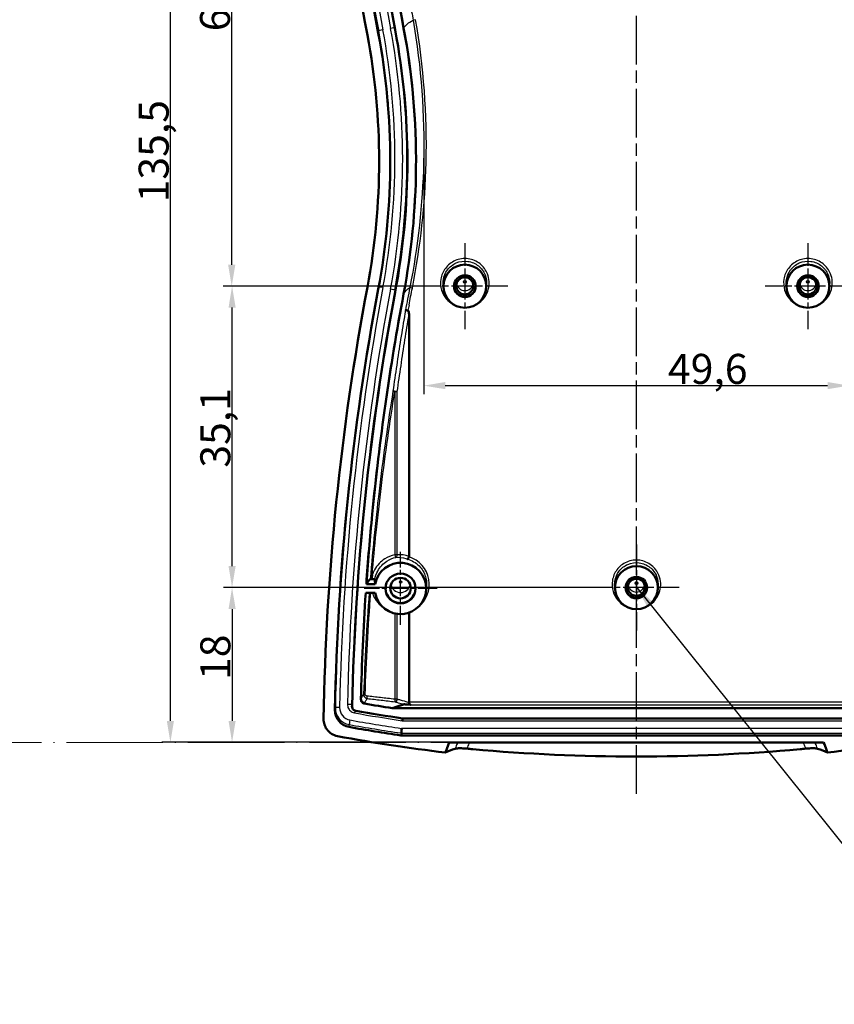
# Model space of a CAD drawing. Units: millimetres. Extents: x 1 to 840, y 1 to 593.
# Drawn here: x 433 to 528, y 255 to 370 of the extents above; entities that cross this region are included whole.
import ezdxf

# ---------------------------------------------------------------- set-up
doc = ezdxf.new("R2010")
doc.units = ezdxf.units.MM
for name, pattern in [('ACAD_ISO04W100', [30, 24, -3, 0, -3]), ('CHAIN', [0.3543, 0.2362, -0.0295, 0.0591, -0.0295]), ('DASH_DOT', [0.37, 0.24, -0.06, 0.01, -0.06])]:
    doc.linetypes.add(name, pattern=pattern)
for name, color, linetype, lineweight in [('Bemaßung (ISO)', 1, 'Continuous', 25), ('Mittellinie (ISO)', 1, 'DASH_DOT', 25), ('Mittelpunktmarkierung (ISO)', 1, 'DASH_DOT', 25), ('Sichtbar (ISO)', 7, 'Continuous', 50), ('Sichtbar schmal (ISO)', 1, 'Continuous', 25), ('Skizziergeometrie (ISO)', 7, 'Continuous', 25), ('Symbol (ISO)', 1, 'Continuous', 25)]:
    doc.layers.add(name, color=color, linetype=linetype, lineweight=lineweight)
doc.styles.add('3_5', font='isocpeur.ttf')
doc.styles.add('Notiztext (DIN)', font='isocpeur.ttf', dxfattribs={"width": 1.1})
doc.dimstyles.new('18-Bopla 3_5', dxfattribs={"dimtxt": 3.5, "dimasz": 2.5, "dimexe": 1, "dimexo": 0, "dimgap": 0.2, "dimtad": 1, "dimdec": 6, "dimrnd": 1e-08, "dimtxsty": '3_5', "dimcen": 0.09, "dimdle": 7, "dimclrd": 1, "dimclre": 1, "dimclrt": 5, "dimadec": 6, "dimazin": 2, "dimtfac": 0.714286, "dimtdec": 3, "dimtmove": 0, "dimatfit": 3, "dimfxl": 1, "dimtolj": 1, "dimlwd": 25, "dimlwe": 25, "dimarcsym": 0})
doc.dimstyles.new('Standard - Methode 2a (DIN)$7', dxfattribs={"dimtxt": 2.5, "dimasz": 2.5, "dimexe": 1, "dimexo": 0, "dimgap": 0.2, "dimtad": 1, "dimtih": 1, "dimtoh": 1, "dimrnd": 1e-08, "dimtxsty": 'Notiztext (DIN)', "dimcen": 0.09, "dimdle": 10, "dimclrd": 256, "dimclre": 256, "dimclrt": 5, "dimazin": 2, "dimtfac": 1.4, "dimtmove": 0, "dimatfit": 3, "dimfxl": 1, "dimtolj": 1, "dimlwd": -1, "dimlwe": -1, "dimarcsym": 0})

# ---------------------------------------------------------------- blocks, each defined once
blk = doc.blocks.new('*D24')
at = {"layer": 'Bemaßung (ISO)', "color": 1, "linetype": 'Continuous', "lineweight": 25}
for p, q in [((499.47, 303.91), (456.33, 303.91)), ((457.33, 301.41), (457.33, 288.38)), ((526.3, 285.88), (456.33, 285.88))]:
    blk.add_line(p, q, dxfattribs=at)
at = {"layer": 'Bemaßung (ISO)', "color": 1, "linetype": 'Continuous'}
for points in [[(456.92, 301.41), (457.75, 301.41), (457.33, 303.91)], [(456.92, 288.38), (457.75, 288.38), (457.33, 285.88)]]:
    blk.add_solid(points, dxfattribs=at)
at = {"layer": 'Defpoints', "color": 0, "linetype": 'Continuous'}
for p in [(499.47, 303.91), (457.33, 285.88), (526.3, 285.88)]:
    blk.add_point(p, dxfattribs=at)
at = {"layer": 'Bemaßung (ISO)', "color": 5, "linetype": 'Continuous', "lineweight": 25, "insert": (457.13, 293.14), "char_height": 3.5, "attachment_point": 7, "rotation": 90, "style": '3_5'}
blk.add_mtext('\\A1;18', dxfattribs=at)
blk = doc.blocks.new('*D25')
at = {"layer": 'Bemaßung (ISO)', "color": 1, "linetype": 'Continuous', "lineweight": 25}
for p, q in [((479.47, 339.04), (456.33, 339.04)), ((457.33, 306.41), (457.33, 336.54)), ((499.47, 303.91), (456.33, 303.91))]:
    blk.add_line(p, q, dxfattribs=at)
at = {"layer": 'Bemaßung (ISO)', "color": 1, "linetype": 'Continuous'}
for points in [[(456.92, 336.54), (457.75, 336.54), (457.33, 339.04)], [(456.92, 306.41), (457.75, 306.41), (457.33, 303.91)]]:
    blk.add_solid(points, dxfattribs=at)
at = {"layer": 'Defpoints', "color": 0, "linetype": 'Continuous'}
for p in [(457.33, 339.04), (479.47, 339.04), (499.47, 303.91)]:
    blk.add_point(p, dxfattribs=at)
at = {"layer": 'Bemaßung (ISO)', "color": 5, "linetype": 'Continuous', "lineweight": 25, "insert": (457.13, 317.89), "char_height": 3.5, "attachment_point": 7, "rotation": 90, "style": '3_5'}
blk.add_mtext('\\A1;35,1', dxfattribs=at)
blk = doc.blocks.new('*D26')
at = {"layer": 'Bemaßung (ISO)', "color": 1, "linetype": 'Continuous', "lineweight": 25}
for p, q in [((479.47, 404.29), (456.29, 404.29)), ((457.29, 341.54), (457.29, 401.79)), ((479.47, 339.04), (456.29, 339.04))]:
    blk.add_line(p, q, dxfattribs=at)
at = {"layer": 'Bemaßung (ISO)', "color": 1, "linetype": 'Continuous'}
for points in [[(456.87, 401.79), (457.71, 401.79), (457.29, 404.29)], [(456.87, 341.54), (457.71, 341.54), (457.29, 339.04)]]:
    blk.add_solid(points, dxfattribs=at)
at = {"layer": 'Defpoints', "color": 0, "linetype": 'Continuous'}
for p in [(457.29, 404.29), (479.47, 404.29), (479.47, 339.04)]:
    blk.add_point(p, dxfattribs=at)
at = {"layer": 'Bemaßung (ISO)', "color": 5, "linetype": 'Continuous', "lineweight": 25, "insert": (457.09, 368.75), "char_height": 3.5, "attachment_point": 7, "rotation": 90, "style": '3_5'}
blk.add_mtext('\\A1;65,2', dxfattribs=at)
blk = doc.blocks.new('*D27')
at = {"layer": 'Bemaßung (ISO)', "color": 1, "linetype": 'Continuous', "lineweight": 25}
for p, q in [((482.64, 421.36), (449.14, 421.36)), ((450.14, 288.38), (450.14, 418.86)), ((482.64, 285.88), (449.14, 285.88))]:
    blk.add_line(p, q, dxfattribs=at)
at = {"layer": 'Bemaßung (ISO)', "color": 1, "linetype": 'Continuous'}
for points in [[(449.72, 418.86), (450.56, 418.86), (450.14, 421.36)], [(449.72, 288.38), (450.56, 288.38), (450.14, 285.88)]]:
    blk.add_solid(points, dxfattribs=at)
at = {"layer": 'Defpoints', "color": 0, "linetype": 'Continuous'}
for p in [(450.14, 421.36), (482.64, 421.36), (482.64, 285.88)]:
    blk.add_point(p, dxfattribs=at)
at = {"layer": 'Bemaßung (ISO)', "color": 5, "linetype": 'Continuous', "lineweight": 25, "insert": (449.94, 348.81), "char_height": 3.5, "attachment_point": 7, "rotation": 90, "style": '3_5'}
blk.add_mtext('\\A1;135,5', dxfattribs=at)
blk = doc.blocks.new('*D31')
at = {"layer": 'Bemaßung (ISO)', "color": 1, "linetype": 'Continuous', "lineweight": 25}
for p, q in [((479.68, 354.45), (479.68, 326.45)), ((529.26, 354.45), (529.26, 326.45)), ((482.18, 327.45), (526.76, 327.45))]:
    blk.add_line(p, q, dxfattribs=at)
at = {"layer": 'Bemaßung (ISO)', "color": 1, "linetype": 'Continuous'}
for points in [[(482.18, 327.87), (482.18, 327.04), (479.68, 327.45)], [(526.76, 327.87), (526.76, 327.04), (529.26, 327.45)]]:
    blk.add_solid(points, dxfattribs=at)
at = {"layer": 'Defpoints', "color": 0, "linetype": 'Continuous'}
for p in [(479.68, 354.45), (529.26, 354.45), (529.26, 327.45)]:
    blk.add_point(p, dxfattribs=at)
at = {"layer": 'Bemaßung (ISO)', "color": 5, "linetype": 'Continuous', "lineweight": 25, "insert": (508.15, 327.65), "char_height": 3.5, "attachment_point": 7, "style": '3_5'}
blk.add_mtext('\\A1;49,6', dxfattribs=at)

msp = doc.modelspace()

# ---------------------------------------------------------------- linework, layer by layer
at = {"layer": 'Mittellinie (ISO)', "linetype": 'CHAIN', "ltscale": 23.990969}
msp.add_line((504.4711979, 279.8745795), (504.4711979, 426.2226546), dxfattribs=at)
at = {"layer": 'Mittelpunktmarkierung (ISO)', "linetype": 'CHAIN', "ltscale": 11.133198}
for p, q in [((484.4711979, 344.0520838), (484.4711979, 334.0329846)), ((524.4711979, 344.0520838), (524.4711979, 334.0329846)), ((504.4711979, 308.9183895), (504.4711979, 298.8992903))]:
    msp.add_line(p, q, dxfattribs=at)
at = {"layer": 'Mittelpunktmarkierung (ISO)', "linetype": 'CHAIN', "ltscale": 11.111974}
for p, q in [((489.4711979, 339.0425342), (479.4711979, 339.0425342)), ((529.4711979, 339.0425342), (519.4711979, 339.0425342)), ((509.4711979, 303.9088399), (499.4711979, 303.9088399))]:
    msp.add_line(p, q, dxfattribs=at)
at = {"layer": 'Mittelpunktmarkierung (ISO)', "linetype": 'CHAIN', "ltscale": 9.454861}
for p, q in [((476.9711979, 299.5539169), (476.9711979, 308.0626438)), ((481.2255614, 303.8082804), (472.7168345, 303.8082804))]:
    msp.add_line(p, q, dxfattribs=at)
at = {"layer": 'Sichtbar (ISO)'}
for p, q in [((481.9838564, 338.7903136), (481.9472498, 339.1540822)), ((486.995146, 339.1540822), (486.9585395, 338.7903136)), ((521.9838564, 338.7903136), (521.9472498, 339.1540822)), ((526.995146, 339.1540822), (526.9585395, 338.7903136)), ((477.960804, 307.5550945), (477.960804, 335.6595849)), ((474.013158, 304.3063777), (472.9855306, 304.3063777)), ((472.9177405, 303.310183), (474.013158, 303.310183)), ((479.956236, 303.5101734), (480.0026332, 303.9712345)), ((501.9838564, 303.6566193), (501.9472498, 304.0203879)), ((506.995146, 304.0203879), (506.9585395, 303.6566193)), ((477.960804, 290.5605408), (477.960804, 300.9869768)), ((471.2987807, 290.1226957), (471.3469261, 289.925783)), ((476.0098492, 289.8615546), (532.9325466, 289.8615546)), ((477.2168405, 288.666121), (531.7255554, 288.666121)), ((477.0738306, 286.9569137), (477.0703703, 286.6737316)), ((477.0703703, 286.6737316), (476.9979641, 286.6843463)), ((531.8720256, 286.6737316), (477.0703703, 286.6737316)), ((482.6396491, 285.8767758), (526.3027468, 285.8767758))]:
    msp.add_line(p, q, dxfattribs=at)
msp.add_arc((478.260804, 290.5605408), 0.3, 180, 192.16436368, dxfattribs=at)
for centre, major_axis, ratio, start_param, end_param in [((767.9681859, 423.3516441), (-300, 0), 0.9961946981, 0.0157189063, 0.1852685825), ((767.9681859, 423.3516441), (-298.7, 0), 0.9961946981, 0.019435132, 0.1852685825), ((767.9681859, 423.3516441), (-296.7, 0), 0.9961946981, 0.0208752681, 0.1852685825), ((394.4711979, 353.6180153), (81.3, 0), 0.9961946981, 6.0979167247, 6.4684538896), ((394.4711979, 353.6180153), (83.3, 0), 0.9961946981, 6.0979167247, 6.4684538896), ((394.4711979, 353.6180153), (80, 0), 0.9961946981, 6.0979167247, 6.4684538896), ((767.9681859, 283.8843864), (-300, 0), 0.9961946981, 6.0979167247, 6.2674664009), ((767.9681859, 283.8843864), (-298.7, 0), 0.9961946981, 6.0979167247, 6.2637501752), ((484.4711979, 339.0847268), (-1.25, 0), 0.9961946981, 6.1996715613, 9.5082917067), ((524.4711979, 339.0847268), (1.25, 0), 0.9961946981, 3.0580789077, 6.3666990531), ((767.9681859, 283.8843864), (-296.7, 0), 0.9961946981, 6.0979167247, 6.2623100391), ((476.9711979, 303.8082804), (-3, 0), 0.9961946981, 0.1674480792, 6.115737228), ((476.9711979, 303.8518582), (-1.75, 0), 0.9961946981, 6.1956992186, 9.5122640493), ((504.4711979, 303.9520873), (-1.25, 0), 0.9961946981, 6.2000907439, 9.507872524), ((504.4711979, 472.6632817), (-185.6940989, 0), 0.9961946981, 1.3992481517, 1.4169197203), ((471.3242195, 289.6284855), (-2, 0), 0.9961946981, 6.2637501752, 7.6754940433), ((504.4711979, 472.6632817), (186.7, 0), 0.9961946981, 4.536191165, 4.5658860559), ((504.4711979, 472.6632817), (-188.7, 0), 0.9961946981, 1.3923087361, 1.4246848794), ((477.110418, 287.4541746), (0.0364552, 0.4999999), 0.0063448503, 1.4839924699, 3.0373355042), ((504.4711979, 472.6632817), (190, 0), 0.9961946981, 4.5280032191, 4.5948708793), ((504.4711979, 472.6632817), (190, 0), 0.9961946981, 4.8299070815, 4.8967747416)]:
    msp.add_ellipse(centre, major_axis=major_axis, ratio=ratio, start_param=start_param, end_param=end_param, dxfattribs=at)
for centre, major_axis, ratio in [((484.4711979, 339.0425342), (0, 2.5095496), 0.9961946981), ((524.4711979, 339.0425342), (0, 2.5095496), 0.9961946981), ((484.4711979, 339.041573), (0, -1.2590164), 0.9961944077), ((484.4711979, 339.0847268), (1, 0), 0.9961946981), ((524.4711979, 339.041573), (0, -1.2590164), 0.9961944077), ((524.4711979, 339.0847268), (-1, 0), 0.9961946981), ((504.4711979, 303.9088399), (0, 2.5095496), 0.9961946981), ((476.9711979, 303.8082804), (-1.7543634, 0), 0.9961946981), ((476.9711979, 303.8518582), (1.2, 0), 0.9961946981), ((504.4711979, 303.9078786), (0, -1.2591224), 0.9961944077), ((504.4711979, 303.9520873), (1, 0), 0.9961946981)]:
    msp.add_ellipse(centre, major_axis=major_axis, ratio=ratio, dxfattribs=at)
for points, knots in [([(477.3345528, 369.0868255), (475.9199314, 376.6060584), (474.7998734, 384.1773361), (473.6029984, 395.2394737), (473.2905563, 398.7013609), (473.0396965, 402.1674675)], [0.0009562145, 0.0009562145, 0.0009562145, 0.0009562145, 2.3047690419, 2.3047690419, 3.3515688667, 3.3515688667, 3.3515688667, 3.3515688667]), ([(477.3345528, 338.149205), (478.2473147, 343.0008698), (478.7288839, 347.9232774), (478.8230297, 358.3021079), (478.3410569, 363.7368866), (477.3345528, 369.0868255)], [0.0010178899, 0.0010178899, 0.0010178899, 0.0010178899, 1.4875197867, 1.4875197867, 3.1266883485, 3.1266883485, 3.1266883485, 3.1266883485]), ([(472.9855306, 304.3063777), (473.1751257, 307.0242638), (473.4025799, 309.7396782), (474.510497, 321.0671328), (475.7339184, 329.6412447), (477.3345528, 338.149205)], [1.7531686544, 1.7531686544, 1.7531686544, 1.7531686544, 2.5737916374, 2.5737916374, 5.1805401358, 5.1805401358, 5.1805401358, 5.1805401358]), ([(477.8411518, 336.2040173), (477.8028149, 336.2108811), (477.7647405, 336.2170574), (477.6932779, 336.2273614), (477.660594, 336.231384), (477.6084964, 336.2363844), (477.5883169, 336.2376422), (477.5579438, 336.2379025), (477.5479741, 336.2369015), (477.5435415, 336.2347617), (477.5434373, 336.234709), (477.5433366, 336.2346557)], [0, 0, 0, 0, 0.011683970325, 0.011683970325, 0.023396973881, 0.023396973881, 0.033653702875, 0.033653702875, 0.043917407071, 0.043917407071, 0.044173078863, 0.044173078863, 0.044173078863, 0.044173078863]), ([(477.960804, 335.6595849), (477.960804, 335.7747723), (477.9558497, 335.9893775), (477.9063927, 336.1328641), (477.8972328, 336.1543276), (477.8788875, 336.1804416), (477.8712688, 336.1889848), (477.8561977, 336.1992679), (477.8496535, 336.202265), (477.8420739, 336.2038455), (477.841613, 336.2039348), (477.8411518, 336.2040173)], [0, 0, 0, 0, 0.034556215154, 0.034556215154, 0.04007482026, 0.04007482026, 0.042963092857, 0.042963092857, 0.044877370254, 0.044877370254, 0.0450012511, 0.0450012511, 0.0450012511, 0.0450012511]), ([(477.9511427, 307.4912818), (477.9513769, 307.4920263), (477.9516069, 307.4927725), (477.9578782, 307.5135303), (477.960804, 307.5341862), (477.960804, 307.5550945)], [0.0593865103707, 0.0593865103707, 0.0593865103707, 0.0593865103707, 0.0596858645606, 0.0596858645606, 0.0676955951502, 0.0676955951502, 0.0676955951502, 0.0676955951502]), ([(477.7590344, 307.235807), (477.7593578, 307.2357972), (477.7596821, 307.2357904), (477.7749542, 307.2356152), (477.7915835, 307.2418687), (477.8261854, 307.2666563), (477.8439559, 307.2847469), (477.8790896, 307.3315874), (477.8961622, 307.3598885), (477.9268291, 307.4228376), (477.9401784, 307.4564238), (477.9511427, 307.4912818)], [-0.00025836886, -0.00025836886, -0.00025836886, -0.00025836886, 0, 0, 0.011878476294, 0.011878476294, 0.023437548726, 0.023437548726, 0.034926559572, 0.034926559572, 0.045918850397, 0.045918850397, 0.045918850397, 0.045918850397]), ([(473.5978726, 304.9084133), (473.603771, 304.9548542), (473.6101412, 305.0012133), (473.6309587, 305.1418103), (473.6469018, 305.2356626), (473.6662649, 305.3358666), (473.6675915, 305.3426715), (473.6689295, 305.3494741)], [0.004313157709, 0.004313157709, 0.004313157709, 0.004313157709, 0.018380739246, 0.018380739246, 0.047051585484, 0.047051585484, 0.049141225554, 0.049141225554, 0.049141225554, 0.049141225554]), ([(472.9855306, 304.3063777), (472.9921079, 304.3182695), (472.9986853, 304.3301612), (473.0123894, 304.3549381), (473.0195162, 304.3678233), (473.026643, 304.3807085)], [-0.101219801241, -0.101219801241, -0.101219801241, -0.101219801241, -0.063946046409, -0.063946046409, -0.023558380979, -0.023558380979, -0.023558380979, -0.023558380979]), ([(473.5978726, 304.9084133), (473.5742837, 304.9072006), (473.5524126, 304.9056922), (473.506286, 304.9015287), (473.4843927, 304.8986944), (473.4520467, 304.8924285), (473.4418259, 304.8890444), (473.4380803, 304.8855692)], [0.003803727623, 0.003803727623, 0.003803727623, 0.003803727623, 0.011865551033, 0.011865551033, 0.022809382723, 0.022809382723, 0.033743687903, 0.033743687903, 0.033743687903, 0.033743687903]), ([(473.969249, 304.8812359), (473.9689632, 304.8850041), (473.9610451, 304.8887285), (473.9307963, 304.8955655), (473.9092097, 304.8986178), (473.8550008, 304.9037426), (473.8230556, 304.9057621), (473.7521285, 304.9085645), (473.7137708, 304.9092919), (473.6489658, 304.9093266), (473.6230475, 304.9090214), (473.5978726, 304.9084133)], [0, 0, 0, 0, 0.011794992677, 0.011794992677, 0.023253605785, 0.023253605785, 0.034649266287, 0.034649266287, 0.046276709068, 0.046276709068, 0.054090208487, 0.054090208487, 0.054090208487, 0.054090208487]), ([(472.3577926, 290.893062), (472.3562431, 290.828198), (472.3674222, 290.7636574), (472.4139869, 290.6426163), (472.4488723, 290.5872698), (472.5302455, 290.501214), (472.5731197, 290.4684632), (472.6677111, 290.4178098), (472.7188089, 290.4002472), (472.771729, 290.3911136)], [0, 0, 0, 0, 0.01953905777, 0.01953905777, 0.039037459041, 0.039037459041, 0.055143205393, 0.055143205393, 0.071255968268, 0.071255968268, 0.071255968268, 0.071255968268]), ([(478.1610026, 290.261922), (478.152321, 290.2626172), (478.1438119, 290.2635826), (478.1286784, 290.2658781), (478.1219084, 290.2671295), (478.1120394, 290.2693417), (478.1088245, 290.2701265), (478.1043459, 290.2713176), (478.1030496, 290.2716741), (478.1011832, 290.2722053), (478.1006075, 290.2723715), (478.0975417, 290.2732704), (478.0950758, 290.2740405), (478.0891029, 290.2760294), (478.0856271, 290.2772941), (478.0747818, 290.2816162), (478.0676791, 290.2850198), (478.0455548, 290.2979306), (478.0327121, 290.3093115), (478.010872, 290.3392473), (478.0026106, 290.3573595), (477.9896783, 290.3966508), (477.9848046, 290.416793), (477.9759105, 290.4572559), (477.9719114, 290.4770453), (477.9675398, 290.4973258)], [0.038391204611, 0.038391204611, 0.038391204611, 0.038391204611, 0.041404081921, 0.041404081921, 0.043906963735, 0.043906963735, 0.045134615734, 0.045134615734, 0.045638090947, 0.045638090947, 0.045863385196, 0.045863385196, 0.046840821703, 0.046840821703, 0.048258552601, 0.048258552601, 0.05135130005, 0.05135130005, 0.058444717867, 0.058444717867, 0.065847433749, 0.065847433749, 0.072375936966, 0.072375936966, 0.07813424311, 0.07813424311, 0.07813424311, 0.07813424311]), ([(471.7450155, 289.5533551), (471.6809142, 289.5647245), (471.6196553, 289.5884574), (471.5097324, 289.6579767), (471.4621177, 289.7030926), (471.3938256, 289.7992575), (471.3702448, 289.8470857), (471.339093, 289.9483396), (471.3317215, 290.00112), (471.332831, 290.0540614)], [0, 0, 0, 0, 0.019532816614, 0.019532816614, 0.039061223654, 0.039061223654, 0.055006974582, 0.055006974582, 0.070953574595, 0.070953574595, 0.070953574595, 0.070953574595]), ([(478.1610026, 290.261922), (478.1351161, 290.263995), (478.109351, 290.2660338), (477.9651218, 290.2772963), (477.7513036, 290.2934192), (477.5336263, 290.3046633), (477.4751538, 290.3072367), (477.4190397, 290.3079063), (477.4069624, 290.3079354), (477.3896566, 290.3075604), (477.3835958, 290.3073321), (477.3742667, 290.3067076), (477.3708803, 290.3063808), (477.3651648, 290.3055894), (477.3630519, 290.3051378), (477.3615712, 290.3046639)], [0.121167254132, 0.121167254132, 0.121167254132, 0.121167254132, 0.131339264536, 0.131339264536, 0.178449414073, 0.178449414073, 0.192441163099, 0.192441163099, 0.195905875495, 0.195905875495, 0.197908377822, 0.197908377822, 0.199412003905, 0.199412003905, 0.201002390612, 0.201002390612, 0.201002390612, 0.201002390612]), ([(469.6360771, 286.5947135), (469.3799804, 286.6422948), (469.1356782, 286.7392358), (468.6986597, 287.0208477), (468.5100662, 287.2026181), (468.2432537, 287.5852942), (468.1521236, 287.772647), (468.0311034, 288.1686753), (468.0019812, 288.3749178), (468.0052477, 288.5819203)], [0, 0, 0, 0, 0.07815377995, 0.07815377995, 0.1561483548, 0.1561483548, 0.21847179946, 0.21847179946, 0.28081834938, 0.28081834938, 0.28081834938, 0.28081834938]), ([(477.1970573, 288.66903), (477.1950106, 288.6428485), (477.1928275, 288.6145651), (477.1862205, 288.5279863), (477.1816069, 288.4663725), (477.1768697, 288.4020051), (477.1767922, 288.4009511), (477.1767146, 288.3998968)], [-0.029261136026, -0.029261136026, -0.029261136026, -0.029261136026, -0.019128801585, -0.019128801585, 0, 0, 0.00031835291, 0.00031835291, 0.00031835291, 0.00031835291]), ([(482.6396491, 285.8767758), (482.5319696, 285.5904232), (482.4242994, 285.3040635), (482.2757988, 284.9090675), (482.2349576, 284.8004296), (482.1941177, 284.6917909)], [0.01441899211, 0.01441899211, 0.01441899211, 0.01441899211, 0.10650460802, 0.10650460802, 0.14143933473, 0.14143933473, 0.14143933473, 0.14143933473]), ([(526.7482781, 284.6917909), (526.7074383, 284.8004295), (526.6665971, 284.9090673), (526.5180965, 285.3040633), (526.4104263, 285.5904231), (526.3027468, 285.8767758)], [0.07156775084, 0.07156775084, 0.07156775084, 0.07156775084, 0.10650243895, 0.10650243895, 0.19858808358, 0.19858808358, 0.19858808358, 0.19858808358]), ([(483.3422763, 285.1353072), (483.3997554, 285.155063), (483.4932333, 285.1690044), (483.7444879, 285.1848122), (483.9024139, 285.1860308), (484.1812675, 285.1777158), (484.2879463, 285.1726278), (484.5088678, 285.1585542), (484.6226219, 285.1495987), (484.7375515, 285.1388961)], [0, 0, 0, 0, 0.05879870653, 0.05879870653, 0.11999334777, 0.11999334777, 0.15470199314, 0.15470199314, 0.18942481382, 0.18942481382, 0.18942481382, 0.18942481382]), ([(524.2048444, 285.1388961), (523.9883281, 285.1187335), (523.7717404, 285.0988996), (517.2311386, 284.5100765), (510.8483289, 284.2224736), (498.0940669, 284.2224736), (491.7112572, 284.5100765), (485.1706555, 285.0988996), (484.9540678, 285.1187335), (484.7375515, 285.1388961)], [5.4182600816, 5.4182600816, 5.4182600816, 5.4182600816, 5.4808508479, 5.4808508479, 7.3078011305, 7.3078011305, 9.1347514132, 9.1347514132, 9.1973421795, 9.1973421795, 9.1973421795, 9.1973421795]), ([(524.2048444, 285.1388961), (524.4134558, 285.1583226), (524.6175078, 285.1719375), (524.9908563, 285.1856534), (525.1574713, 285.1857158), (525.3633902, 285.1749711), (525.424581, 285.1694989), (525.5275016, 285.1549656), (525.5690954, 285.1459704), (525.6001196, 285.1353072)], [0, 0, 0, 0, 0.0630929981, 0.0630929981, 0.12584257214, 0.12584257214, 0.15783983484, 0.15783983484, 0.18959671754, 0.18959671754, 0.18959671754, 0.18959671754])]:
    msp.add_open_spline(points, degree=3, knots=knots, dxfattribs=at)
for points, degree in [([(473.026643, 304.3807085), (473.1198898, 304.5492975), (473.2570797, 304.717637), (473.4380803, 304.8855692)], 3), ([(474.013158, 304.3063777), (473.9912035, 304.5916892), (473.969249, 304.8812359)], 2), ([(472.3577926, 290.893062), (472.4567603, 295.0357552), (472.6434592, 299.1757168), (472.9177405, 303.310183)], 3), ([(482.1941177, 284.6917909), (482.5415155, 284.843949), (482.9242803, 284.9916403), (483.3422763, 285.1353072)], 3), ([(525.6001196, 285.1353072), (526.0179445, 284.9916991), (526.4007387, 284.8440113), (526.7482781, 284.6917909)], 3)]:
    msp.add_open_spline(points, degree=degree, dxfattribs=at)
for points, weights in [([(477.3096828, 290.28804), (476.6602413, 290.0797805), (476.0098492, 289.8615546)], [1.26828495216, 1.26782846488, 1.26735048451]), ([(477.3096828, 290.28804), (477.3356277, 290.2963599), (477.3615712, 290.3046639)], [1.00000322987, 1.00000295304, 1.00000264895])]:
    msp.add_rational_spline(points, weights, degree=2, dxfattribs=at)
at = {"layer": 'Sichtbar schmal (ISO)'}
for p, q in [((478.7266086, 370.1016712), (478.4349847, 370.0510903)), ((474.3798956, 368.5373417), (474.4263675, 368.7820992)), ((476.2991974, 369.1317653), (476.3456692, 368.9043608)), ((477.3345528, 369.0868255), (477.3753678, 369.1547021)), ((474.3798956, 338.6986889), (474.4263675, 338.9260934)), ((476.2991974, 338.5764273), (476.3456692, 338.3316698)), ((478.3477275, 338.8299467), (478.0550808, 338.8877872)), ((477.3345528, 338.149205), (477.3753678, 338.2170816)), ((476.3031643, 326.7534754), (476.3031643, 307.7262525)), ((476.3031643, 326.7534754), (476.5934931, 326.7534754)), ((476.5934931, 307.7262525), (476.5934931, 326.7534754)), ((476.5934931, 307.7262525), (476.3031643, 307.7262525)), ((476.3031643, 300.8947334), (476.3031643, 290.8986463)), ((476.5934931, 290.8986463), (476.5934931, 300.8434772)), ((476.5934931, 290.8986463), (476.3031643, 290.8986463)), ((530.9815919, 290.5605408), (477.960804, 290.5605408)), ((469.3245972, 289.6672054), (469.3718693, 289.9023711)), ((478.1610026, 290.261922), (530.7813932, 290.261922)), ((477.1767146, 288.3998968), (531.7656812, 288.3998968)), ((470.9691367, 287.6677485), (470.9775311, 287.9501824)), ((477.0048479, 286.9670266), (476.9979641, 286.6843463)), ((477.0048479, 286.9670266), (477.0738306, 286.9569137)), ((477.0738306, 286.9569137), (531.8685653, 286.9569137)), ((477.110418, 287.4977525), (477.0776328, 287.5025588)), ((531.8319779, 287.4977525), (477.110418, 287.4977525))]:
    msp.add_line(p, q, dxfattribs=at)
for centre, major_axis, ratio, start_param, end_param in [((767.9681859, 423.5877252), (-298.652719, 0), 0.9961946981, 0.019435132, 0.1852685825), ((767.9681859, 423.6305425), (-298.1527952, 0), 0.9961946981, 0.019435132, 0.1852685825), ((767.9681859, 423.6305425), (-297.2472048, 0), 0.9961946981, 0.0207387279, 0.1852685825), ((767.9681859, 423.5877252), (-296.747281, 0), 0.9961946981, 0.0207387279, 0.1852685825), ((474.917736, 368.8730795), (-0.4913796, -0.0924451), 0.08566423, 4.6962740427, 6.249617077), ((394.4711979, 353.8540963), (81.347281, 0), 0.9961946981, 6.0979167247, 6.4684538896), ((394.4711979, 353.8969136), (81.8472048, 0), 0.9961946981, 6.0979167247, 6.4684538896), ((475.8078288, 369.0392639), (0.4913796, 0.0924451), 0.08566423, 0.0013383549, 1.5546813892), ((394.4711979, 353.8969136), (82.7527952, 0), 0.9961946981, 6.0979167247, 6.4684538896), ((394.4711979, 353.8540963), (83.252719, 0), 0.9961946981, 6.0979167247, 6.4684538896), ((767.9681859, 284.1204674), (-298.652719, 0), 0.9961946981, 6.0979167247, 6.2637501752), ((767.9681859, 284.1632848), (-298.1527952, 0), 0.9961946981, 6.0979167247, 6.2637501752), ((767.9681859, 284.1632848), (-297.2472048, 0), 0.9961946981, 6.0979167247, 6.2624465793), ((767.9681859, 284.1204674), (-296.747281, 0), 0.9961946981, 6.0979167247, 6.2624465793), ((474.917736, 338.8335921), (-0.4913796, 0.0924451), 0.08566423, 4.728503918, 6.2818469523), ((475.8078288, 338.6674076), (0.4913796, -0.0924451), 0.08566423, 0.0335682302, 1.5869112644), ((484.4711979, 339.4818939), (-0.9602318, 0), 0.9961946981, 0.1059820705, 3.0356105831), ((524.4711979, 339.4818939), (-0.9602318, 0), 0.9961946981, 0.1059820705, 3.0356105831), ((476.3813611, 326.7534754), (-0.2971394, 0.0413302), 0.1364781562, 3.9364812921, 6.1676361752), ((476.3813611, 326.7534754), (-0.2962178, 0.0474872), 0.0426977286, 0.1145681195, 1.3104972494), ((476.3813611, 307.7262525), (0.0602618, -0.2938852), 0.2556936397, 4.660006418, 6.1852856874), ((476.3813611, 307.7262525), (0.0246929, -0.298982), 0.7059040462, 0.1338072579, 1.5125616866), ((477.153942, 304.3571421), (2.3726658, -2.5881794), 0.9163250374, 2.113075279, 2.5238229349), ((476.9711979, 304.2788574), (0, 3.3596597), 0.9961944077, 5.9830173313, 5.9860376924), ((476.9711979, 304.2788574), (0, 3.3596597), 0.9961944077, 3.7930948706, 5.9830173313), ((476.9711979, 304.462709), (-1.1388358, 0), 0.9961946981, 0.1675712897, 2.9740213638), ((504.4711979, 304.3492544), (-0.9602318, 0), 0.9961946981, 0.1059820705, 3.0356105831), ((472.8983958, 290.980413), (-0.462899, 0.1890094), 0.9899981834, 0.362593301, 1.7835781735), ((472.968699, 291.4691155), (-0.2998342, 0.0099717), 0.0139119909, 0.0858226874, 1.1746045478), ((473.139521, 291.2751341), (-0.0343122, -0.2980313), 0.3777050623, 4.7558465835, 6.1336776418), ((476.3813611, 290.8986463), (-0.034782, -0.2979769), 0.2590162704, 4.7426139688, 6.139646118), ((476.3813611, 290.8986463), (-0.0851496, -0.2876622), 0.6921087729, 0.1926078122, 1.7728682334), ((471.3242195, 289.8645666), (-1.952719, 0), 0.9961946981, 6.2637501752, 7.6754940433), ((469.8716987, 289.8919321), (-0.4999048, 0.0097541), 0.0871392828, 4.7140892254, 6.2674322597), ((471.3242195, 289.9073839), (-1.4527952, 0), 0.9961946981, 6.2637501752, 7.6754940433), ((470.784901, 290.2603377), (0.4998917, -0.0104082), 0.0871370008, 0.0192675641, 1.5726105983), ((471.609059, 289.259099), (-0.087427, -0.4922972), 0.0152959513, 4.0144921167, 4.626470256), ((504.4711979, 472.9421801), (187.2472048, 0), 0.9961946981, 4.5359739723, 4.5661006633), ((471.0662882, 288.4395314), (-0.0884435, -0.4921156), 0.0154737521, 4.6265020287, 6.179845063), ((504.4711979, 472.9421801), (-188.1527952, 0), 0.9961946981, 1.3923087361, 1.4246848794), ((504.4711979, 472.8993627), (188.652719, 0), 0.9961946981, 4.5339013897, 4.5662775329), ((477.0776328, 287.4589809), (-0.0725249, -0.4947122), 0.0126891897, 4.6260477292, 6.1793907635)]:
    msp.add_ellipse(centre, major_axis=major_axis, ratio=ratio, start_param=start_param, end_param=end_param, dxfattribs=at)
for centre, major_axis in [((484.4711979, 339.55101), (-0.1602623, 0)), ((524.4711979, 339.55101), (-0.1602623, 0)), ((476.9711979, 304.5491042), (-0.1388738, 0)), ((504.4711979, 304.4183706), (-0.1602623, 0))]:
    msp.add_ellipse(centre, major_axis=major_axis, ratio=0.9961946981, dxfattribs=at)
for points in [[(473.128279, 401.5828241), (473.93988, 390.7062108), (475.3584899, 379.8745895), (477.3753678, 369.1547021)], [(477.3753678, 369.1547021), (477.5575815, 369.4560071), (477.9113667, 369.7552908), (478.4349847, 370.0510903)], [(477.3753678, 369.1547021), (479.2929971, 358.9599302), (479.2929971, 348.4109633), (477.3753678, 338.2170816)], [(477.3753678, 338.2170816), (477.5093757, 338.4406036), (477.7361477, 338.6643685), (478.0550808, 338.8877872)], [(478.0550808, 338.8877872), (477.8804403, 338.0042487), (477.7098543, 337.119853), (477.5433366, 336.2346557)], [(477.960804, 336.8360162), (478.0874811, 337.5011286), (478.2164576, 338.16578), (478.3477275, 338.8299467)], [(477.3753678, 338.2170816), (475.2714955, 327.0345331), (473.8186744, 315.7304839), (473.026643, 304.3807085)], [(477.9608049, 336.8360159), (477.9206903, 336.6253956), (477.8808063, 336.4147291), (477.8411531, 336.204017)], [(472.9539039, 303.3101831), (472.6828008, 299.2094378), (472.4978526, 295.1030289), (472.3992233, 290.994585)]]:
    msp.add_open_spline(points, degree=3, dxfattribs=at)
for points, knots in [([(477.7929045, 373.9081014), (477.8955774, 373.2645589), (478.0004227, 372.6213554), (478.2144517, 371.3356704), (478.3236354, 370.6931889), (478.4349847, 370.0510903)], [0, 0, 0, 0, 0.19530478906, 0.19530478906, 0.39060957812, 0.39060957812, 0.39060957812, 0.39060957812]), ([(478.4349847, 370.0510903), (479.3809152, 364.5949646), (479.7917107, 359.0196947), (479.544152, 348.5904257), (479.0044459, 343.6894673), (478.0550808, 338.8877872)], [0, 0, 0, 0, 1.6670548361, 1.6670548361, 3.1405419192, 3.1405419192, 3.1405419192, 3.1405419192]), ([(478.3477275, 338.8299467), (479.3000676, 343.6483588), (479.8412847, 348.5663751), (480.0889043, 359.0319192), (479.676241, 364.6265663), (478.7266086, 370.1016712)], [-3.1405419192, -3.1405419192, -3.1405419192, -3.1405419192, -1.6670548361, -1.6670548361, 0, 0, 0, 0]), ([(485.5173299, 336.765424), (485.8143932, 336.8836612), (486.0923242, 337.0513562), (486.7521397, 337.6280322), (487.0577742, 338.1160514), (487.3702536, 339.2490437), (487.3323958, 339.9044463), (486.9195663, 340.9278492), (486.6213766, 341.3303043), (485.8452656, 341.9535362), (485.3596031, 342.163074), (484.3417772, 342.301507), (483.8134209, 342.2272311), (482.894144, 341.8281308), (482.492437, 341.5101795), (481.9232269, 340.7438796), (481.7412449, 340.3106204), (481.6027398, 339.4346211), (481.6318984, 339.0006226), (481.8661191, 338.2169547), (482.0556342, 337.8666226), (482.5301261, 337.3051863), (482.7996463, 337.0836591), (483.20589, 336.8587287), (483.3139988, 336.807518), (483.424864, 336.7633491)], [-1.5066550142, -1.5066550142, -1.5066550142, -1.5066550142, -1.420370586, -1.420370586, -1.2710784483, -1.2710784483, -1.1038500977, -1.1038500977, -0.9732297144, -0.9732297144, -0.8357240944, -0.8357240944, -0.6974657336, -0.6974657336, -0.5643314739, -0.5643314739, -0.4409557523, -0.4409557523, -0.3262763349, -0.3262763349, -0.2210561904, -0.2210561904, -0.128431262, -0.128431262, -0.0962265068, -0.0962265068, -0.0962265068, -0.0962265068]), ([(481.9474916, 339.1529484), (481.9254601, 339.3711979), (481.9313665, 339.5922675), (482.0298634, 340.2161471), (482.1925725, 340.6039669), (482.7015674, 341.2899205), (483.0608049, 341.574548), (483.8829248, 341.9318232), (484.3554537, 341.9983172), (485.2657257, 341.8743901), (485.7000624, 341.6868084), (486.3941182, 341.1289039), (486.660762, 340.7686427), (486.976348, 339.9854156), (487.0346404, 339.5641472), (486.9942346, 339.1533665)], [0.37491713758, 0.37491713758, 0.37491713758, 0.37491713758, 0.44095575229, 0.44095575229, 0.56433147389, 0.56433147389, 0.69746573358, 0.69746573358, 0.83572409436, 0.83572409436, 0.97322971437, 0.97322971437, 1.10385009769, 1.10385009769, 1.22788818044, 1.22788818044, 1.22788818044, 1.22788818044]), ([(525.5173299, 336.765424), (525.8143932, 336.8836612), (526.0923242, 337.0513562), (526.7521397, 337.6280322), (527.0577742, 338.1160514), (527.3702536, 339.2490437), (527.3323958, 339.9044463), (526.9195663, 340.9278492), (526.6213766, 341.3303043), (525.8452656, 341.9535362), (525.3596031, 342.163074), (524.3417772, 342.301507), (523.8134209, 342.2272311), (522.894144, 341.8281308), (522.492437, 341.5101795), (521.9232269, 340.7438796), (521.7412449, 340.3106204), (521.6027398, 339.4346211), (521.6318984, 339.0006226), (521.8661191, 338.2169547), (522.0556342, 337.8666226), (522.5301261, 337.3051863), (522.7996463, 337.0836591), (523.20589, 336.8587287), (523.3139988, 336.807518), (523.424864, 336.7633491)], [-1.5066550142, -1.5066550142, -1.5066550142, -1.5066550142, -1.420370586, -1.420370586, -1.2710784483, -1.2710784483, -1.1038500977, -1.1038500977, -0.9732297144, -0.9732297144, -0.8357240944, -0.8357240944, -0.6974657336, -0.6974657336, -0.5643314739, -0.5643314739, -0.4409557523, -0.4409557523, -0.3262763349, -0.3262763349, -0.2210561904, -0.2210561904, -0.128431262, -0.128431262, -0.0962265068, -0.0962265068, -0.0962265068, -0.0962265068]), ([(521.9474916, 339.1529484), (521.9254601, 339.3711979), (521.9313665, 339.5922675), (522.0298634, 340.2161471), (522.1925725, 340.6039669), (522.7015674, 341.2899205), (523.0608049, 341.574548), (523.8829248, 341.9318232), (524.3554537, 341.9983172), (525.2657257, 341.8743901), (525.7000624, 341.6868084), (526.3941182, 341.1289039), (526.660762, 340.7686427), (526.976348, 339.9854156), (527.0346404, 339.5641472), (526.9942346, 339.1533665)], [0.37491713758, 0.37491713758, 0.37491713758, 0.37491713758, 0.44095575229, 0.44095575229, 0.56433147389, 0.56433147389, 0.69746573358, 0.69746573358, 0.83572409436, 0.83572409436, 0.97322971437, 0.97322971437, 1.10385009769, 1.10385009769, 1.22788818044, 1.22788818044, 1.22788818044, 1.22788818044]), ([(477.5433366, 336.2346557), (477.5215248, 336.1062378), (477.4997906, 335.9777927), (477.3093852, 334.8482501), (477.1453561, 333.8455407), (476.9860478, 332.841332), (476.8267395, 331.8371233), (476.6721519, 330.8314153), (476.37242, 328.81728), (476.2272755, 327.8088527), (476.0868534, 326.7992054)], [0.26881296384, 0.26881296384, 0.26881296384, 0.26881296384, 0.30839014197, 0.30839014197, 0.61678028394, 0.61678028394, 0.61678028394, 0.92517042592, 0.92517042592, 1.23356056789, 1.23356056789, 1.23356056789, 1.23356056789]), ([(476.5934931, 326.7534754), (476.7337881, 327.7621136), (476.8788018, 328.7695334), (477.1782645, 330.7816569), (477.3327137, 331.7863607), (477.4918797, 332.789567), (477.643886, 333.747646), (477.8001944, 334.7043591), (477.960804, 335.6595849)], [-1.23356056789, -1.23356056789, -1.23356056789, -1.23356056789, -0.92517042592, -0.92517042592, -0.61678028394, -0.61678028394, -0.61678028394, -0.32226247373, -0.32226247373, -0.32226247373, -0.32226247373]), ([(476.0868534, 326.7992054), (475.7950384, 324.9791935), (475.5205882, 323.1561922), (475.0069895, 319.5050425), (474.7678411, 317.6768943), (474.5465658, 315.8466054), (474.3252905, 314.0163165), (474.1218925, 312.1839504), (473.7525986, 308.5299791), (473.5864233, 306.7085145), (473.4380803, 304.8855692)], [0, 0, 0, 0, 0.5529161384, 0.5529161384, 1.1058322767, 1.1058322767, 1.1058322767, 1.6587484151, 1.6587484151, 2.2071404536, 2.2071404536, 2.2071404536, 2.2071404536]), ([(473.6689295, 305.3494741), (473.8082829, 307.0078845), (473.9625685, 308.6650311), (474.3189119, 312.1531466), (474.5243013, 313.9836375), (474.7477456, 315.8120548), (474.97119, 317.6404722), (475.2126851, 319.4667524), (475.7313288, 323.1141751), (476.0084774, 324.9353174), (476.3031643, 326.7534754)], [-2.158229129, -2.158229129, -2.158229129, -2.158229129, -1.6587484151, -1.6587484151, -1.1058322767, -1.1058322767, -1.1058322767, -0.5529161384, -0.5529161384, 0, 0, 0, 0]), ([(476.3031643, 307.7262525), (475.8942158, 307.6433115), (475.4963703, 307.4826647), (474.6515159, 306.9496946), (474.2330613, 306.510832), (473.8326688, 305.789186), (473.7393253, 305.5729355), (473.6689295, 305.3494741)], [-2.13668561479, -2.13668561479, -2.13668561479, -2.13668561479, -2.0085552964, -2.0085552964, -1.82945914213, -1.82945914213, -1.7593647588, -1.7593647588, -1.7593647588, -1.7593647588]), ([(473.969249, 304.8812359), (474.0304201, 305.2203121), (474.147338, 305.5473713), (474.5696041, 306.3191355), (474.946387, 306.7203207), (475.7072666, 307.208317), (476.0656085, 307.3557371), (476.4339894, 307.4322684)], [1.7166418336, 1.7166418336, 1.7166418336, 1.7166418336, 1.82945914213, 1.82945914213, 2.0085552964, 2.0085552964, 2.13668561479, 2.13668561479, 2.13668561479, 2.13668561479]), ([(476.4339894, 307.4322684), (476.8203922, 307.4605939), (477.2192556, 307.4120811), (477.6544959, 307.2735155), (477.7069683, 307.255333), (477.7590344, 307.235807)], [1.31601337475, 1.31601337475, 1.31601337475, 1.31601337475, 1.70075325595, 1.70075325595, 1.75383970694, 1.75383970694, 1.75383970694, 1.75383970694]), ([(477.7590344, 307.235807), (478.2752818, 307.0969895), (478.7539438, 306.8186983), (479.4761848, 306.0895611), (479.7359078, 305.6562583), (479.9717316, 304.8933237), (480.0181067, 304.586108), (480.0180837, 304.2788574), (480.018076, 304.1761423), (480.0128829, 304.0734326), (480.0025821, 303.9712418)], [0.2615232234, 0.2615232234, 0.2615232234, 0.2615232234, 0.7878166253, 0.7878166253, 1.2696502878, 1.2696502878, 1.5707963268, 1.5707963268, 1.5707963268, 1.671470705, 1.671470705, 1.671470705, 1.671470705]), ([(505.5173299, 301.6317297), (505.8143932, 301.7499669), (506.0923242, 301.9176619), (506.7521397, 302.4943379), (507.0577742, 302.982357), (507.3702536, 304.1153494), (507.3323958, 304.770752), (506.9195663, 305.7941549), (506.6213766, 306.19661), (505.8452656, 306.8198419), (505.3596031, 307.0293797), (504.3417772, 307.1678127), (503.8134209, 307.0935368), (502.894144, 306.6944365), (502.492437, 306.3764852), (501.9232269, 305.6101853), (501.7412449, 305.1769261), (501.6027398, 304.3009268), (501.6318984, 303.8669283), (501.8661191, 303.0832604), (502.0556342, 302.7329283), (502.5301261, 302.171492), (502.7996463, 301.9499648), (503.20589, 301.7250344), (503.3139988, 301.6738237), (503.424864, 301.6296548)], [-1.5066550142, -1.5066550142, -1.5066550142, -1.5066550142, -1.420370586, -1.420370586, -1.2710784483, -1.2710784483, -1.1038500977, -1.1038500977, -0.9732297144, -0.9732297144, -0.8357240944, -0.8357240944, -0.6974657336, -0.6974657336, -0.5643314739, -0.5643314739, -0.4409557523, -0.4409557523, -0.3262763349, -0.3262763349, -0.2210561904, -0.2210561904, -0.128431262, -0.128431262, -0.0962265068, -0.0962265068, -0.0962265068, -0.0962265068]), ([(501.9474916, 304.0192541), (501.9254601, 304.2375036), (501.9313665, 304.4585732), (502.0298634, 305.0824528), (502.1925725, 305.4702726), (502.7015674, 306.1562262), (503.0608049, 306.4408537), (503.8829248, 306.7981289), (504.3554537, 306.8646229), (505.2657257, 306.7406958), (505.7000624, 306.5531141), (506.3941182, 305.9952096), (506.660762, 305.6349483), (506.976348, 304.8517213), (507.0346404, 304.4304529), (506.9942346, 304.0196722)], [0.37491713758, 0.37491713758, 0.37491713758, 0.37491713758, 0.44095575229, 0.44095575229, 0.56433147389, 0.56433147389, 0.69746573358, 0.69746573358, 0.83572409436, 0.83572409436, 0.97322971437, 0.97322971437, 1.10385009769, 1.10385009769, 1.22788818044, 1.22788818044, 1.22788818044, 1.22788818044]), ([(473.3143495, 303.3101809), (473.164825, 301.3350771), (473.0362181, 299.3581074), (472.8216613, 295.414023), (472.7354382, 293.4466991), (472.6699565, 291.478693)], [0.0511220289, 0.0511220289, 0.0511220289, 0.0511220289, 0.6449893146, 0.6449893146, 1.2351687097, 1.2351687097, 1.2351687097, 1.2351687097]), ([(472.8528626, 291.4691155), (472.9189676, 293.4351028), (473.0060192, 295.4004084), (473.2230486, 299.3476962), (473.3534581, 301.3298783), (473.5051472, 303.3101811)], [-1.2351687097, -1.2351687097, -1.2351687097, -1.2351687097, -0.6449893146, -0.6449893146, -0.0489436301, -0.0489436301, -0.0489436301, -0.0489436301]), ([(473.6713798, 303.3090744), (473.7790554, 302.9779413), (473.938726, 302.665323), (474.3494258, 302.1055891), (474.6040555, 301.8575789), (474.8905893, 301.6553368)], [-2.50513703974, -2.50513703974, -2.50513703974, -2.50513703974, -2.40076236257, -2.40076236257, -2.29347937271, -2.29347937271, -2.29347937271, -2.29347937271]), ([(472.3992233, 290.994585), (472.3957683, 290.9861188), (472.3923133, 290.9776527), (472.3854034, 290.9607207), (472.3819485, 290.9522547), (472.3784936, 290.9437888), (472.3750388, 290.9353229), (472.3715839, 290.926857), (472.3646836, 290.9099481), (472.3612381, 290.901505), (472.3577926, 290.893062)], [0, 0, 0, 0, 0.019434805349, 0.019434805349, 0.038869610699, 0.038869610699, 0.038869610699, 0.058304416048, 0.058304416048, 0.077687259751, 0.077687259751, 0.077687259751, 0.077687259751]), ([(472.6699565, 291.478693), (472.6363516, 291.4318495), (472.6047509, 291.3846486), (472.5053498, 291.2249137), (472.4466971, 291.1107354), (472.3992233, 290.994585)], [0.15324445707, 0.15324445707, 0.15324445707, 0.15324445707, 0.26593060543, 0.26593060543, 0.53173608043, 0.53173608043, 0.53173608043, 0.53173608043]), ([(472.6699565, 291.478693), (472.6674467, 291.3822145), (472.6953696, 291.2825995), (472.7958186, 291.1270984), (472.8639466, 291.0679456), (472.9871957, 291.0061123), (473.0380629, 290.9902245), (473.0888244, 290.9823579)], [0, 0, 0, 0, 0.011707728453, 0.011707728453, 0.022584529583, 0.022584529583, 0.029382530289, 0.029382530289, 0.029382530289, 0.029382530289]), ([(472.771729, 290.3911136), (472.7751822, 290.3995509), (472.7786355, 290.4079882), (472.7855512, 290.4248852), (472.7890137, 290.4333449), (472.7924762, 290.4418047), (472.7959387, 290.4502645), (472.7994013, 290.4587244), (472.8063265, 290.4756442), (472.8097891, 290.4841042), (472.8132518, 290.4925642)], [-0.077688000228, -0.077688000228, -0.077688000228, -0.077688000228, -0.058304416048, -0.058304416048, -0.038869610699, -0.038869610699, -0.038869610699, -0.019434805349, -0.019434805349, 0, 0, 0, 0]), ([(472.8132518, 290.4925642), (472.8606101, 290.6082702), (472.9191246, 290.7220037), (473.0198973, 290.8836734), (473.0532495, 290.9332143), (473.0888244, 290.9823579)], [-0.53173608043, -0.53173608043, -0.53173608043, -0.53173608043, -0.26593060543, -0.26593060543, -0.14713478443, -0.14713478443, -0.14713478443, -0.14713478443]), ([(473.0255687, 291.2751341), (473.004495, 291.2775339), (472.9833993, 291.2831692), (472.9323492, 291.3062436), (472.9041985, 291.3290789), (472.862881, 291.3903208), (472.8515513, 291.4301151), (472.8528626, 291.4691155)], [-0.029382530289, -0.029382530289, -0.029382530289, -0.029382530289, -0.022584529583, -0.022584529583, -0.011707728453, -0.011707728453, 0, 0, 0, 0]), ([(476.3031643, 290.8986463), (476.0248327, 290.9307807), (475.7475299, 290.9627795), (475.1953911, 291.026426), (474.9205553, 291.0580734), (474.6471555, 291.0895036), (474.3737557, 291.1209338), (474.101792, 291.1521466), (473.5611329, 291.2140521), (473.2924377, 291.2447448), (473.0255687, 291.2751341)], [-0.34434887117, -0.34434887117, -0.34434887117, -0.34434887117, -0.25826165338, -0.25826165338, -0.17217443558, -0.17217443558, -0.17217443558, -0.08608721779, -0.08608721779, 0, 0, 0, 0]), ([(473.0888244, 290.9823579), (473.3532077, 290.9518958), (473.6194004, 290.9211307), (474.155024, 290.8590815), (474.4244548, 290.8277973), (474.6953085, 290.7962964), (474.9661622, 290.7647955), (475.2384386, 290.7330779), (475.7854357, 290.6692926), (476.0601564, 290.6372249), (476.3358963, 290.6050225)], [0, 0, 0, 0, 0.08608721779, 0.08608721779, 0.17217443558, 0.17217443558, 0.17217443558, 0.25826165338, 0.25826165338, 0.34434887117, 0.34434887117, 0.34434887117, 0.34434887117]), ([(476.3358963, 290.6050225), (476.4618147, 290.5677794), (476.5877601, 290.5306643), (476.7137323, 290.4936775), (476.9296005, 290.4302963), (477.1455472, 290.3672916), (477.3615712, 290.3046639)], [1.4527585093478, 1.4527585093478, 1.4527585093478, 1.4527585093478, 1.4548266227139, 1.4548266227139, 1.4548266227139, 1.4583705791693, 1.4583705791693, 1.4583705791693, 1.4583705791693]), ([(477.9675398, 290.4973258), (477.9356921, 290.5065025), (477.903846, 290.5156875), (477.5714223, 290.6116548), (477.2709917, 290.6991599), (476.9707136, 290.7873947), (476.8449466, 290.8243506), (476.7192063, 290.8614345), (476.5934931, 290.8986463)], [-1.4602875230808, -1.4602875230808, -1.4602875230808, -1.4602875230808, -1.4597643983573, -1.4597643983573, -1.4548266227139, -1.4548266227139, -1.4548266227139, -1.4527585093478, -1.4527585093478, -1.4527585093478, -1.4527585093478]), ([(470.784901, 290.3039156), (470.784122, 290.2665036), (470.785462, 290.2288811), (470.8048562, 290.020231), (470.8664124, 289.8533532), (471.0562683, 289.5823902), (471.181117, 289.4730019), (471.4134197, 289.3529469), (471.5106162, 289.3201593), (471.609059, 289.3026768)], [-0.14073247502, -0.14073247502, -0.14073247502, -0.14073247502, -0.12946357722, -0.12946357722, -0.07799596298, -0.07799596298, -0.0299984473, -0.0299984473, 0, 0, 0, 0]), ([(471.2988551, 290.1227058), (471.2930495, 290.1463222), (471.2889725, 290.170362), (471.2849882, 290.2132929), (471.2843229, 290.232085), (471.2847173, 290.2507707)], [0.114891397189, 0.114891397189, 0.114891397189, 0.114891397189, 0.129463577216, 0.129463577216, 0.140732475018, 0.140732475018, 0.140732475018, 0.140732475018]), ([(471.332831, 290.0540614), (471.3295881, 290.0673189), (471.3263452, 290.0805763), (471.3168715, 290.1193068), (471.3106409, 290.14478), (471.3044104, 290.1702534), (471.2981798, 290.1957268), (471.2919495, 290.2212003), (471.2853853, 290.2480396), (471.2850513, 290.2494051), (471.2847173, 290.2507707)], [-0.37056115509, -0.37056115509, -0.37056115509, -0.37056115509, -0.31577843134, -0.31577843134, -0.21051895423, -0.21051895423, -0.21051895423, -0.10525947711, -0.10525947711, -0.09961708244, -0.09961708244, -0.09961708244, -0.09961708244]), ([(483.6317093, 285.8767758), (483.6307653, 285.8743577), (483.6298214, 285.8719397), (483.5902497, 285.7705752), (483.5516232, 285.6716278), (483.512998, 285.5726795), (483.481079, 285.490911), (483.4491608, 285.4091419), (483.3922539, 285.2633509), (483.3672648, 285.1993292), (483.3422763, 285.1353072)], [0.031117105178, 0.031117105178, 0.031117105178, 0.031117105178, 0.03189659325, 0.03189659325, 0.063793186501, 0.063793186501, 0.063793186501, 0.090151773054, 0.090151773054, 0.110789101361, 0.110789101361, 0.110789101361, 0.110789101361]), ([(484.7375515, 285.1388961), (484.7398679, 285.1448044), (484.7421842, 285.1507126), (484.7445006, 285.1566208), (484.7832866, 285.2555504), (484.8220738, 285.354479), (484.8996503, 285.5523343), (484.9384396, 285.651261), (484.97723, 285.7501868), (484.993776, 285.7923833), (485.0103221, 285.8345796), (485.0268684, 285.8767758)], [-0.065698103466, -0.065698103466, -0.065698103466, -0.065698103466, -0.063793186501, -0.063793186501, -0.063793186501, -0.03189659325, -0.03189659325, 0, 0, 0, 0.013605390171, 0.013605390171, 0.013605390171, 0.013605390171]), ([(523.9155274, 285.8767758), (523.9320738, 285.8345796), (523.9486199, 285.7923833), (523.9651658, 285.7501868), (524.0039643, 285.6512406), (524.0427617, 285.5522933), (524.1203542, 285.354397), (524.1591494, 285.2554479), (524.1979435, 285.1564979), (524.2002438, 285.1506307), (524.2025441, 285.1447634), (524.2048444, 285.1388961)], [-0.141218185281, -0.141218185281, -0.141218185281, -0.141218185281, -0.127612795111, -0.127612795111, -0.127612795111, -0.095709596333, -0.095709596333, -0.063806397556, -0.063806397556, -0.063806397556, -0.061914691643, -0.061914691643, -0.061914691643, -0.061914691643]), ([(525.6001196, 285.1353072), (525.5751472, 285.1992878), (525.5501743, 285.2632681), (525.4932834, 285.4090181), (525.461365, 285.4907876), (525.4294459, 285.5725566), (525.3908126, 285.6715253), (525.3521782, 285.7704932), (525.3125905, 285.8718987), (525.3116385, 285.8743373), (525.3106865, 285.8767758)], [0.016823693748, 0.016823693748, 0.016823693748, 0.016823693748, 0.037447679376, 0.037447679376, 0.063806397556, 0.063806397556, 0.063806397556, 0.095709596333, 0.095709596333, 0.096495689932, 0.096495689932, 0.096495689932, 0.096495689932])]:
    msp.add_open_spline(points, degree=3, knots=knots, dxfattribs=at)
at = {"layer": 'Skizziergeometrie (ISO)', "color": 1, "linetype": 'ACAD_ISO04W100', "lineweight": 18, "ltscale": 0.46875}
msp.add_line((268.0669333, 285.8767758), (493.0669333, 285.8767758), dxfattribs=at)

# ---------------------------------------------------------------- dimensions: what is measured, and where the dimension line sits
at = {"layer": 'Bemaßung (ISO)', "color": 1, "linetype": 'Continuous', "lineweight": 25}
for base, p1, p2, angle, picture, middle in [((450.1416088, 421.3592547), (482.6396491, 285.8767758), (482.6396491, 421.3592547), 270, '*D27', (450.1416088, 353.6180153)), ((457.288895, 404.2908237), (479.4711979, 339.0425342), (479.4711979, 404.2908237), 90, '*D26', (457.288895, 372.6844679)), ((529.2647565, 327.4519738), (479.6778246, 354.4519716), (529.2647565, 354.4519738), 180, '*D31', (512.2666377, 327.4519738)), ((457.3339417, 339.0425342), (499.4711979, 303.9088399), (479.4711979, 339.0425342), 90, '*D25', (457.3339417, 321.4756871)), ((457.3339417, 285.8767758), (499.4711979, 303.9088399), (526.3027468, 285.8767758), 90, '*D24', (457.3339417, 294.8928078))]:
    dim = msp.add_linear_dim(base=base, p1=p1, p2=p2, angle=angle, dimstyle='18-Bopla 3_5', override={"dimdec": 1, "dimtp": 0, "dimtm": 0, "dimtdec": 1, "dimtofl": 0, "dimatfit": 1}, dxfattribs=at)
    dim.commit()
    dim.dimension.update_dxf_attribs({"geometry": picture, "text_midpoint": middle, "dimtype": 160})

# ---------------------------------------------------------------- leaders
at = {"layer": 'Symbol (ISO)', "annotation_type": 0, "has_hookline": 1, "hookline_direction": 0, "text_width": 45.5670829}
msp.add_leader([(504.4711979, 303.9520873), (543.4990627, 255.3434231), (545.9990627, 255.3434231)], dimstyle='Standard - Methode 2a (DIN)$7', override={"dimgap": 0, "dimtad": 1}, dxfattribs=at)

doc.saveas('drawing.dxf')
